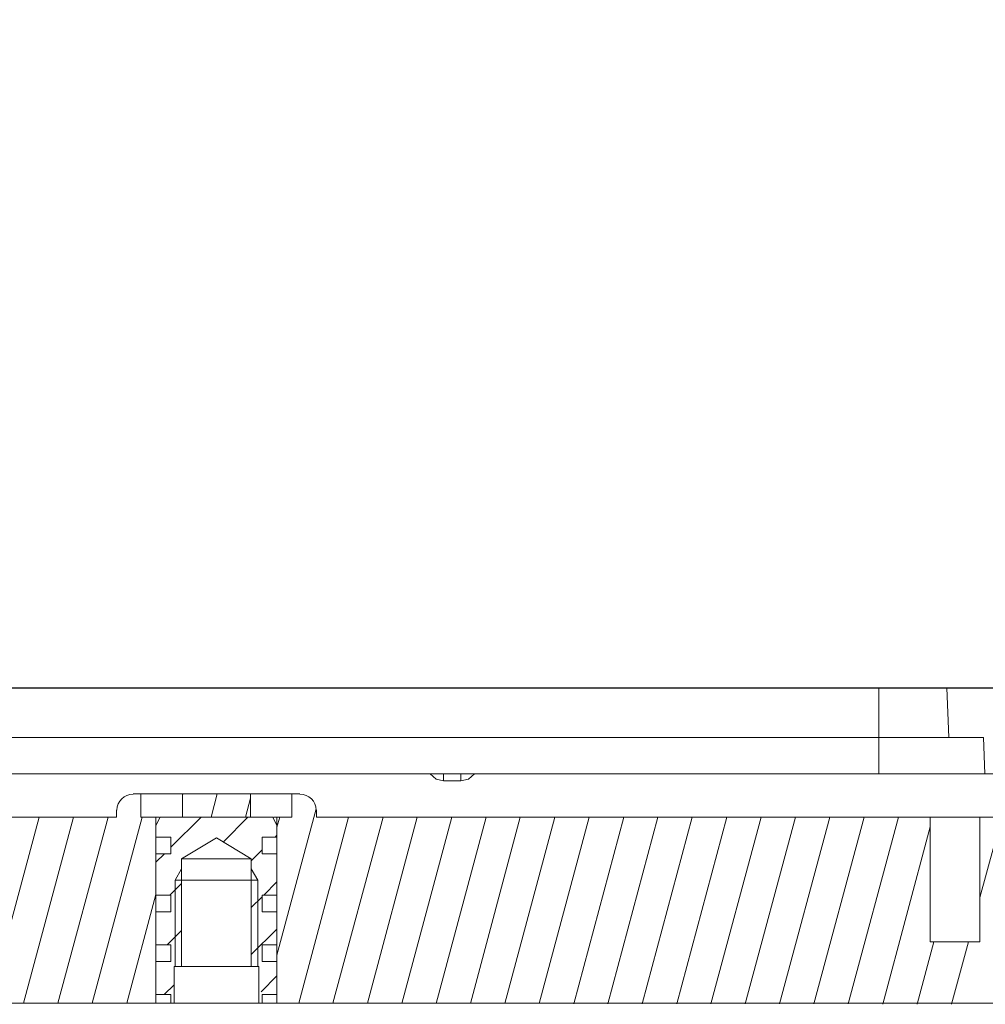
# Model space of a CAD drawing. Units: inches. Extents: x 11.2 to 88.8, y 5.5 to 63.6.
# Drawn here: x 39.8 to 45.6, y 47 to 53 of the extents above; entities that cross this region are included whole.
import ezdxf

# ---------------------------------------------------------------- set-up
doc = ezdxf.new("R2010")
doc.units = ezdxf.units.IN
doc.layers.add('EN', color=7, linetype='Continuous', lineweight=0)

msp = doc.modelspace()

# ---------------------------------------------------------------- linework, layer by layer
at = {"layer": 'EN', "color": 7}
for p, q in [((37.9541, 48.9422), (44.9895, 48.9422)), ((44.9895, 48.9422), (44.9895, 48.6408)), ((46.4979, 48.9422), (45.4021, 48.9422)), ((45.4021, 48.9422), (45.4131, 48.6408)), ((44.9895, 48.6408), (37.9541, 48.6408)), ((44.9895, 48.6408), (44.9895, 48.421)), ((45.4131, 48.6408), (45.6241, 48.6408)), ((45.6241, 48.6408), (45.6315, 48.421)), ((44.9895, 48.421), (37.9541, 48.421)), ((46.5155, 48.421), (45.6315, 48.421)), ((42.4598, 48.3783), (42.355, 48.3783)), ((40.5214, 48.3001), (40.4752, 48.3001)), ((40.5214, 48.3001), (40.5214, 48.1585)), ((41.1863, 48.3001), (40.7736, 48.3001)), ((40.7736, 48.1585), (40.7736, 48.3001)), ((40.7736, 48.2894), (40.7767, 48.3001)), ((40.947, 48.1585), (40.9842, 48.3001)), ((41.1863, 48.3001), (41.1863, 48.1585)), ((41.4845, 48.3001), (41.4364, 48.3001)), ((41.4364, 48.1585), (41.4364, 48.3001)), ((41.1544, 48.1585), (41.1863, 48.2735)), ((40.3739, 48.2012), (40.3739, 48.1585)), ((41.3458, 47.3237), (41.5839, 48.2084)), ((41.5856, 48.1585), (41.5856, 48.2012)), ((34.5485, 48.1585), (40.3739, 48.1585)), ((39.6031, 47.0326), (39.9063, 48.1585)), ((39.812, 47.0326), (40.1135, 48.1585)), ((40.02, 47.0326), (40.3231, 48.1585)), ((40.2272, 47.0326), (40.5305, 48.1585)), ((40.5214, 48.1585), (40.612, 48.1585)), ((40.612, 48.1585), (40.612, 47.0326)), ((40.6382, 48.1585), (40.612, 48.1089)), ((40.612, 48.1089), (40.612, 48.0382)), ((41.3215, 48.1585), (40.6382, 48.1585)), ((40.7023, 47.9762), (40.8866, 48.1585)), ((41.1863, 48.1585), (40.7736, 48.1585)), ((41.0216, 48.0093), (41.1704, 48.1585)), ((41.3458, 48.1089), (41.3215, 48.1585)), ((41.3458, 48.1585), (41.4364, 48.1585)), ((41.3458, 47.0326), (41.3458, 48.1585)), ((41.3458, 48.0982), (41.3635, 48.1585)), ((41.3458, 48.0382), (41.3458, 48.1089)), ((41.4774, 47.0326), (41.7787, 48.1585)), ((41.5856, 48.1585), (45.3015, 48.1585)), ((41.685, 47.0326), (41.988, 48.1585)), ((41.8941, 47.0326), (42.1955, 48.1585)), ((42.1017, 47.0305), (42.4045, 48.1585)), ((42.3089, 47.0305), (42.6122, 48.1585)), ((42.518, 47.0305), (42.8194, 48.1585)), ((42.7257, 47.0305), (43.0287, 48.1585)), ((42.9328, 47.0305), (43.2363, 48.1585)), ((43.1426, 47.0295), (43.4456, 48.1585)), ((43.35, 47.0295), (43.6528, 48.1585)), ((43.5572, 47.0295), (43.86, 48.1585)), ((43.7663, 47.0295), (44.0691, 48.1585)), ((43.9735, 47.0278), (44.2771, 48.1585)), ((44.1811, 47.0278), (44.4863, 48.1585)), ((44.3897, 47.0278), (44.6937, 48.1585)), ((44.5973, 47.0278), (44.9008, 48.1585)), ((44.8055, 47.0278), (45.1103, 48.1585)), ((45.3015, 48.1585), (45.3015, 47.4047)), ((45.6024, 48.1585), (46.8724, 48.1585)), ((45.6024, 47.4047), (45.6024, 48.1585)), ((45.6024, 47.6724), (45.734, 48.1585)), ((41.3358, 48.0382), (41.3458, 48.0503)), ((45.0141, 47.0257), (45.3015, 48.0999)), ((40.612, 48.0382), (40.7023, 48.0382)), ((40.7023, 48.0382), (40.7023, 47.937)), ((40.9792, 48.0341), (40.7681, 47.907)), ((41.1901, 47.907), (40.9792, 48.0341)), ((41.2557, 47.937), (41.2557, 48.0382)), ((41.2557, 48.0382), (41.3458, 48.0382)), ((40.612, 47.937), (40.7023, 47.937)), ((40.612, 47.937), (40.612, 47.6868)), ((40.612, 47.8856), (40.6647, 47.937)), ((41.1901, 47.8946), (41.2557, 47.96)), ((41.2557, 47.937), (41.3458, 47.937)), ((41.3458, 47.6868), (41.3458, 47.937)), ((40.7681, 47.907), (40.7681, 47.2545)), ((41.1901, 47.2545), (41.1901, 47.907)), ((40.729, 47.7774), (40.7681, 47.8467)), ((41.2309, 47.7774), (41.1901, 47.8467)), ((40.6969, 47.6868), (40.7681, 47.7578)), ((40.729, 47.2545), (40.729, 47.7774)), ((40.7681, 47.7774), (40.729, 47.7774)), ((40.7681, 47.7774), (41.1901, 47.7774)), ((41.1901, 47.7774), (41.2309, 47.7774)), ((41.2309, 47.2545), (41.2309, 47.7774)), ((41.2664, 47.6868), (41.3458, 47.7664)), ((40.4363, 47.0326), (40.612, 47.6899)), ((40.612, 47.6868), (40.7023, 47.6868)), ((40.7023, 47.6868), (40.7023, 47.5862)), ((41.1901, 47.611), (41.2557, 47.6762)), ((41.2557, 47.5862), (41.2557, 47.6868)), ((41.2557, 47.6868), (41.3458, 47.6868)), ((40.612, 47.5862), (40.7023, 47.5862)), ((40.612, 47.5862), (40.612, 47.3857)), ((41.2557, 47.5862), (41.3458, 47.5862)), ((41.3458, 47.3857), (41.3458, 47.5862)), ((40.6807, 47.3857), (40.7681, 47.4722)), ((41.1901, 47.3272), (41.3458, 47.4812)), ((45.2217, 47.0257), (45.3225, 47.4047)), ((45.3015, 47.4047), (45.6024, 47.4047)), ((45.4293, 47.0257), (45.5323, 47.4047)), ((40.612, 47.3857), (40.7023, 47.3857)), ((40.7023, 47.3857), (40.7023, 47.2848)), ((41.2557, 47.2848), (41.2557, 47.3857)), ((41.2557, 47.3857), (41.3458, 47.3857)), ((40.612, 47.2848), (40.7023, 47.2848)), ((40.612, 47.2848), (40.612, 47.0843)), ((41.2557, 47.2848), (41.3458, 47.2848)), ((41.3458, 47.0843), (41.3458, 47.2848)), ((40.7234, 47.2545), (40.7234, 47.0326)), ((40.7681, 47.2545), (40.7234, 47.2545)), ((41.2362, 47.2545), (41.1901, 47.2545)), ((41.2362, 47.0326), (41.2362, 47.2545)), ((41.2504, 47.1022), (41.3458, 47.1976)), ((40.663, 47.0843), (40.7234, 47.1442)), ((40.612, 47.0843), (40.7023, 47.0843)), ((40.7023, 47.0843), (40.7023, 47.0326)), ((41.2557, 47.0326), (41.2557, 47.0843)), ((41.2557, 47.0843), (41.3458, 47.0843)), ((34.3111, 47.0326), (40.612, 47.0326)), ((40.7023, 47.0326), (40.7234, 47.0326)), ((40.7345, 47.0326), (40.7234, 47.0326)), ((41.2362, 47.0326), (41.2557, 47.0326)), ((41.3458, 47.0326), (46.7334, 47.0326))]:
    msp.add_line(p, q, dxfattribs=at)
at = {"layer": 'EN'}
msp.add_lwpolyline([(47.4681, 55.8558), (20.5708, 55.8558), (20.5708, 48.9402), (47.4681, 48.9402)], close=True, dxfattribs=at)
at = {"layer": 'EN', "color": 7}
msp.add_lwpolyline([(47.4681, 55.8558), (20.5708, 55.8558), (20.5708, 48.9402), (47.4681, 48.9402)], close=True, dxfattribs=at)
for points in [[(44.9895, 48.9422), (45.0815, 48.9422), (45.169, 48.9422), (45.2462, 48.9422), (45.3121, 48.9422), (45.3616, 48.9422), (45.3919, 48.9422), (45.4021, 48.9422)], [(45.4131, 48.6408), (45.4021, 48.6408), (45.3707, 48.6408), (45.3211, 48.6408), (45.2536, 48.6408), (45.174, 48.6408), (45.0832, 48.6408), (44.9895, 48.6408)], [(42.355, 48.3783), (42.3089, 48.3889), (42.2736, 48.421)], [(42.355, 48.421), (42.355, 48.4086), (42.355, 48.3783)], [(42.5412, 48.421), (42.5054, 48.3889), (42.4598, 48.3783)], [(42.4598, 48.421), (42.4598, 48.4086), (42.4598, 48.3783)], [(45.6315, 48.421), (45.6186, 48.421), (45.5831, 48.421), (45.523, 48.421), (45.4432, 48.421), (45.3459, 48.421), (45.2358, 48.421), (45.1154, 48.421), (44.9895, 48.421)], [(40.7736, 48.3001), (40.7608, 48.3001), (40.7253, 48.3001), (40.6761, 48.3001), (40.6209, 48.3001), (40.5694, 48.3001), (40.5333, 48.3001), (40.5214, 48.3001)], [(41.4364, 48.3001), (41.424, 48.3001), (41.3902, 48.3001), (41.3391, 48.3001), (41.2841, 48.3001), (41.2326, 48.3001), (41.199, 48.3001), (41.1863, 48.3001)], [(40.6351, 48.1585), (40.6194, 48.1585), (40.612, 48.1585)], [(41.3458, 48.1585), (41.3411, 48.1585), (41.3251, 48.1585)], [(45.3015, 48.1585), (45.3135, 48.1585), (45.3459, 48.1585), (45.3953, 48.1585), (45.4524, 48.1585)], [(45.4524, 48.1585), (45.5106, 48.1585), (45.5583, 48.1585), (45.5922, 48.1585), (45.6024, 48.1585)], [(41.1901, 47.907), (41.1813, 47.907), (41.1508, 47.907), (41.1029, 47.907), (41.0445, 47.907), (40.9792, 47.907), (40.9153, 47.907), (40.8547, 47.907), (40.8091, 47.907), (40.7786, 47.907), (40.7681, 47.907)], [(40.7681, 47.2545), (40.7786, 47.2545), (40.8091, 47.2545), (40.8547, 47.2545), (40.9153, 47.2545), (40.9792, 47.2545)], [(40.9792, 47.2545), (41.0445, 47.2545), (41.1029, 47.2545), (41.1508, 47.2545), (41.1813, 47.2545), (41.1901, 47.2545)], [(40.7023, 47.0326), (40.6544, 47.0326), (40.6227, 47.0326), (40.612, 47.0326)], [(41.2362, 47.0326), (41.2256, 47.0326), (41.1954, 47.0326), (41.1474, 47.0326), (41.0852, 47.0326), (41.0163, 47.0326), (40.9432, 47.0326), (40.8726, 47.0326), (40.8122, 47.0326), (40.7644, 47.0326), (40.7345, 47.0326)], [(41.3458, 47.0326), (41.3358, 47.0326), (41.3057, 47.0326), (41.2557, 47.0326)]]:
    msp.add_lwpolyline(points, dxfattribs=at)
for points in [[(40.4752, 48.2983), (40.4215, 48.2983), (40.377, 48.2553), (40.376, 48.2012)], [(41.5839, 48.2012), (41.5832, 48.2553), (41.5387, 48.2983), (41.4845, 48.2983)]]:
    msp.add_open_spline(points, degree=3, dxfattribs=at)

doc.saveas('drawing.dxf')
